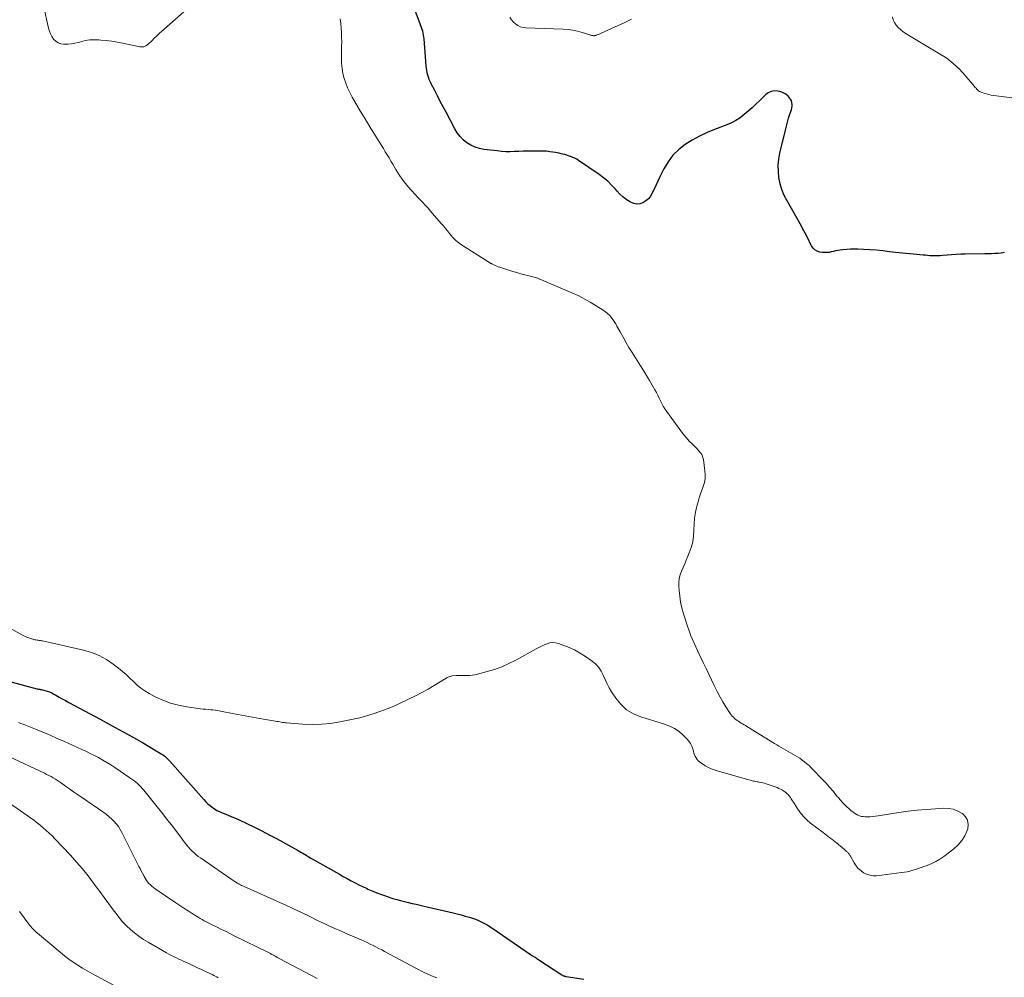
# Model space of a CAD drawing. Units: feet. Extents: x 2025000 to 2030027, y 545000 to 550000.
# Drawn here: x 2025395 to 2025638, y 545473 to 545710 of the extents above; entities that cross this region are included whole.
import ezdxf

# ---------------------------------------------------------------- set-up
doc = ezdxf.new("R2010")
doc.units = ezdxf.units.FT
doc.header["$LTSCALE"] = 100
doc.header["$MEASUREMENT"] = 0
doc.layers.add('CONTOUR INDEX', color=32, linetype='Continuous', lineweight=25)
doc.layers.add('CONTOUR INTERMEDIATE', color=40, linetype='Continuous', lineweight=15)

msp = doc.modelspace()

# ---------------------------------------------------------------- linework, layer by layer
at = {"layer": 'CONTOUR INDEX', "elevation": 800, "flags": 128}
for points in [[(2025638.25, 545652.09), (2025637.85, 545651.97), (2025637.43, 545651.89), (2025636.68, 545651.84), (2025635.87, 545651.79), (2025635.05, 545651.75), (2025634.24, 545651.73), (2025633.43, 545651.71), (2025628.56, 545651.66), (2025627.44, 545651.64), (2025626.32, 545651.59), (2025625.2, 545651.52), (2025624.09, 545651.42), (2025622.91, 545651.31), (2025622.38, 545651.27), (2025621.86, 545651.24), (2025621.34, 545651.24), (2025620.81, 545651.24), (2025620.29, 545651.27), (2025619.76, 545651.29), (2025619.24, 545651.33), (2025618.72, 545651.38), (2025618.13, 545651.43), (2025617.31, 545651.5), (2025616.49, 545651.58), (2025615.67, 545651.65), (2025614.85, 545651.71), (2025614.76, 545651.72), (2025613.9, 545651.8), (2025613.03, 545651.88), (2025612.17, 545651.98), (2025611.31, 545652.08), (2025609.8, 545652.28), (2025608.19, 545652.47), (2025606.59, 545652.64), (2025604.98, 545652.76), (2025603.37, 545652.86), (2025601.98, 545652.92), (2025601.06, 545652.94), (2025600.14, 545652.92), (2025599.22, 545652.86), (2025598.31, 545652.75), (2025597.58, 545652.65), (2025597.03, 545652.57), (2025596.49, 545652.47), (2025595.95, 545652.34), (2025595.41, 545652.21), (2025594.87, 545652.1), (2025594.34, 545652.04), (2025593.79, 545652.04), (2025593.25, 545652.1), (2025592.61, 545652.2), (2025591.95, 545652.41), (2025591.36, 545652.73), (2025590.89, 545653.19), (2025590.49, 545653.76), (2025590.42, 545653.9), (2025590.13, 545654.5), (2025589.83, 545655.09), (2025589.54, 545655.68), (2025589.25, 545656.27), (2025588.95, 545656.86), (2025588.65, 545657.45), (2025588.33, 545658.03), (2025588.01, 545658.61), (2025584.46, 545664.84), (2025583.78, 545666.22), (2025583.2, 545667.63), (2025582.78, 545669.1), (2025582.47, 545670.61), (2025582.33, 545672.14), (2025582.3, 545673.67), (2025582.45, 545675.19), (2025582.72, 545676.7), (2025584.05, 545682.35), (2025584.3, 545683.35), (2025584.57, 545684.35), (2025584.86, 545685.34), (2025585.17, 545686.32), (2025585.53, 545687.41), (2025585.63, 545687.85), (2025585.7, 545688.29), (2025585.7, 545688.73), (2025585.65, 545689.18), (2025585.53, 545689.61), (2025585.36, 545690.01), (2025585.11, 545690.37), (2025584.82, 545690.7), (2025584.63, 545690.87), (2025584.18, 545691.23), (2025583.71, 545691.53), (2025583.19, 545691.74), (2025582.64, 545691.9), (2025582.09, 545692.02), (2025581.29, 545692.06), (2025580.53, 545691.95), (2025579.83, 545691.62), (2025579.18, 545691.15), (2025577.67, 545689.64), (2025576.75, 545688.75), (2025575.82, 545687.87), (2025574.86, 545687.03), (2025573.89, 545686.2), (2025572.87, 545685.43), (2025571.81, 545684.75), (2025570.69, 545684.16), (2025569.53, 545683.66), (2025566.55, 545682.53), (2025564.66, 545681.74), (2025562.8, 545680.86), (2025561.01, 545679.87), (2025559.26, 545678.79), (2025557.67, 545677.54), (2025556.24, 545676.14), (2025555.05, 545674.54), (2025554.01, 545672.8), (2025552.93, 545670.6), (2025552.5, 545669.7), (2025552.06, 545668.79), (2025551.63, 545667.88), (2025551.21, 545666.97), (2025551.1, 545666.73), (2025550.67, 545666.01), (2025550.16, 545665.36), (2025549.52, 545664.83), (2025548.81, 545664.38), (2025548.03, 545664.14), (2025547.27, 545664.05), (2025546.51, 545664.2), (2025545.75, 545664.5), (2025545.49, 545664.66), (2025544.65, 545665.22), (2025543.85, 545665.83), (2025543.11, 545666.52), (2025542.41, 545667.26), (2025541.98, 545667.76), (2025541.06, 545668.75), (2025540.1, 545669.69), (2025539.06, 545670.54), (2025537.98, 545671.35), (2025532.87, 545674.85), (2025532.42, 545675.14), (2025531.95, 545675.4), (2025531.46, 545675.62), (2025530.96, 545675.83), (2025530.83, 545675.87), (2025530.38, 545676.02), (2025529.93, 545676.17), (2025529.47, 545676.3), (2025529.01, 545676.42), (2025528.55, 545676.53), (2025528.08, 545676.64), (2025527.61, 545676.73), (2025527.15, 545676.81), (2025526.52, 545676.92), (2025525.73, 545677.03), (2025524.94, 545677.12), (2025524.15, 545677.16), (2025523.36, 545677.18), (2025521.3, 545677.18), (2025520.22, 545677.17), (2025519.14, 545677.15), (2025518.06, 545677.11), (2025516.99, 545677.06), (2025515.91, 545677.03), (2025514.84, 545677.03), (2025513.76, 545677.09), (2025512.69, 545677.2), (2025509.46, 545677.59), (2025508.34, 545677.82), (2025507.25, 545678.15), (2025506.23, 545678.64), (2025505.24, 545679.23), (2025504.35, 545679.97), (2025503.54, 545680.77), (2025502.86, 545681.68), (2025502.25, 545682.66), (2025500.07, 545686.79), (2025499.36, 545688.13), (2025498.66, 545689.48), (2025497.96, 545690.83), (2025497.27, 545692.18), (2025496.41, 545693.85), (2025496.16, 545694.38), (2025495.94, 545694.91), (2025495.74, 545695.45), (2025495.56, 545696), (2025495.42, 545696.56), (2025495.3, 545697.12), (2025495.22, 545697.69), (2025495.16, 545698.27), (2025494.65, 545704.96), (2025494.6, 545705.44), (2025494.52, 545705.9), (2025494.42, 545706.37), (2025494.3, 545706.83), (2025494.16, 545707.28), (2025494.01, 545707.74), (2025493.86, 545708.19), (2025493.7, 545708.63), (2025491.3, 545715.06)], [(2025387.76, 545547.06), (2025398.82, 545544.13), (2025398.96, 545544.09), (2025399.1, 545544.06), (2025399.24, 545544.04), (2025399.38, 545544.02), (2025399.52, 545544), (2025399.66, 545543.97), (2025399.8, 545543.94), (2025399.93, 545543.91), (2025400.82, 545543.69), (2025401.39, 545543.52), (2025401.95, 545543.32), (2025402.49, 545543.08), (2025403.02, 545542.8), (2025403.54, 545542.5), (2025404.32, 545542.05), (2025405.11, 545541.61), (2025405.9, 545541.18), (2025406.69, 545540.75), (2025414.45, 545536.58), (2025415.96, 545535.77), (2025417.47, 545534.95), (2025418.97, 545534.14), (2025420.47, 545533.31), (2025421.97, 545532.48), (2025423.46, 545531.64), (2025424.94, 545530.78), (2025426.42, 545529.92), (2025429.57, 545528.04), (2025429.87, 545527.85), (2025430.17, 545527.65), (2025430.45, 545527.43), (2025430.73, 545527.21), (2025431, 545526.97), (2025431.26, 545526.72), (2025431.51, 545526.47), (2025431.75, 545526.2), (2025440.17, 545516.68), (2025440.65, 545516.17), (2025441.15, 545515.68), (2025441.67, 545515.23), (2025442.22, 545514.79), (2025442.79, 545514.39), (2025443.39, 545514.03), (2025444.01, 545513.72), (2025444.65, 545513.44), (2025445.21, 545513.22), (2025446.14, 545512.85), (2025447.07, 545512.46), (2025447.99, 545512.06), (2025448.9, 545511.65), (2025450.81, 545510.76), (2025452.66, 545509.87), (2025454.5, 545508.96), (2025456.33, 545508.01), (2025458.13, 545507.03), (2025463.3, 545504.17), (2025463.74, 545503.92), (2025464.18, 545503.67), (2025464.62, 545503.42), (2025465.05, 545503.16), (2025465.49, 545502.9), (2025465.92, 545502.65), (2025466.36, 545502.39), (2025466.8, 545502.14), (2025473.68, 545498.21), (2025474.65, 545497.66), (2025475.63, 545497.13), (2025476.61, 545496.6), (2025477.6, 545496.09), (2025478.83, 545495.47), (2025479.21, 545495.28), (2025479.6, 545495.1), (2025479.98, 545494.92), (2025480.37, 545494.74), (2025480.76, 545494.56), (2025481.16, 545494.39), (2025481.55, 545494.23), (2025481.95, 545494.06), (2025482.97, 545493.65), (2025483.89, 545493.29), (2025484.81, 545492.95), (2025485.74, 545492.63), (2025486.67, 545492.32), (2025486.93, 545492.24), (2025487.88, 545491.96), (2025488.83, 545491.69), (2025489.79, 545491.45), (2025490.76, 545491.23), (2025491.73, 545491.02), (2025492.7, 545490.8), (2025493.66, 545490.58), (2025494.63, 545490.36), (2025501.85, 545488.67), (2025502.85, 545488.42), (2025503.84, 545488.16), (2025504.83, 545487.87), (2025505.82, 545487.57), (2025506.38, 545487.4), (2025507.08, 545487.16), (2025507.76, 545486.9), (2025508.44, 545486.6), (2025509.1, 545486.29), (2025509.75, 545485.94), (2025510.39, 545485.58), (2025511.01, 545485.19), (2025511.63, 545484.79), (2025520.96, 545478.37), (2025521.07, 545478.3), (2025521.18, 545478.22), (2025521.29, 545478.15), (2025521.4, 545478.08), (2025521.51, 545478.01), (2025521.62, 545477.94), (2025521.74, 545477.88), (2025521.85, 545477.81), (2025522.1, 545477.66), (2025522.34, 545477.52), (2025522.58, 545477.37), (2025522.81, 545477.22), (2025523.05, 545477.07), (2025528.76, 545473.33), (2025528.89, 545473.25), (2025529.01, 545473.18), (2025529.14, 545473.12), (2025529.28, 545473.07), (2025529.42, 545473.02), (2025529.56, 545472.98), (2025529.7, 545472.95), (2025529.84, 545472.92), (2025534.19, 545472.23)]]:
    msp.add_lwpolyline(points, dxfattribs=at)
at = {"layer": 'CONTOUR INTERMEDIATE', "flags": 128}
for points, elevation in [([(2025400.49, 545713.23), (2025401.72, 545707.6), (2025401.93, 545706.87), (2025402.2, 545706.17), (2025402.55, 545705.5), (2025402.97, 545704.87), (2025403.48, 545704.35), (2025404.05, 545703.95), (2025404.71, 545703.72), (2025405.43, 545703.61), (2025405.65, 545703.6), (2025406.53, 545703.63), (2025407.4, 545703.71), (2025408.25, 545703.87), (2025409.1, 545704.08), (2025409.64, 545704.24), (2025410.77, 545704.51), (2025411.9, 545704.68), (2025413.04, 545704.74), (2025414.19, 545704.7), (2025414.62, 545704.66), (2025415.99, 545704.52), (2025417.36, 545704.34), (2025418.71, 545704.12), (2025420.07, 545703.86), (2025424.28, 545702.99), (2025424.8, 545702.96), (2025425.29, 545703.01), (2025425.75, 545703.21), (2025426.19, 545703.49), (2025426.6, 545703.85), (2025427.01, 545704.23), (2025427.4, 545704.61), (2025427.79, 545705.01), (2025427.88, 545705.1), (2025428.31, 545705.53), (2025428.74, 545705.96), (2025429.19, 545706.38), (2025429.64, 545706.79), (2025440.07, 545716.03)], 792), ([(2025391.13, 545559.7), (2025394.68, 545557.68), (2025395.3, 545557.35), (2025395.93, 545557.06), (2025396.58, 545556.8), (2025397.24, 545556.58), (2025398.04, 545556.33), (2025398.31, 545556.26), (2025398.59, 545556.2), (2025398.86, 545556.16), (2025399.14, 545556.13), (2025399.42, 545556.1), (2025399.7, 545556.07), (2025399.98, 545556.02), (2025400.25, 545555.97), (2025410.39, 545553.68), (2025412.36, 545553.1), (2025414.24, 545552.35), (2025416.02, 545551.37), (2025417.72, 545550.22), (2025419.04, 545549.2), (2025420, 545548.42), (2025420.94, 545547.61), (2025421.84, 545546.76), (2025422.72, 545545.89), (2025423.61, 545545.05), (2025424.55, 545544.26), (2025425.56, 545543.57), (2025426.62, 545542.94), (2025428.12, 545542.15), (2025430, 545541.27), (2025431.92, 545540.54), (2025433.91, 545540.02), (2025435.94, 545539.64), (2025439.33, 545539.19), (2025439.94, 545539.11), (2025440.56, 545539.04), (2025441.17, 545538.99), (2025441.79, 545538.94), (2025442.4, 545538.88), (2025443.02, 545538.81), (2025443.63, 545538.72), (2025444.24, 545538.61), (2025447.66, 545537.92), (2025449.47, 545537.57), (2025451.29, 545537.23), (2025453.11, 545536.9), (2025454.93, 545536.59), (2025457.87, 545536.11), (2025458.22, 545536.05), (2025458.57, 545535.99), (2025458.93, 545535.93), (2025459.28, 545535.87), (2025459.64, 545535.81), (2025459.99, 545535.76), (2025460.35, 545535.72), (2025460.7, 545535.69), (2025464.61, 545535.37), (2025466.92, 545535.28), (2025469.22, 545535.32), (2025471.51, 545535.55), (2025473.79, 545535.92), (2025477.09, 545536.58), (2025478.76, 545536.96), (2025480.42, 545537.39), (2025482.05, 545537.9), (2025483.67, 545538.47), (2025485.52, 545539.16), (2025486.2, 545539.42), (2025486.88, 545539.7), (2025487.55, 545539.99), (2025488.22, 545540.3), (2025490.99, 545541.59), (2025492.56, 545542.36), (2025494.12, 545543.17), (2025495.64, 545544.02), (2025497.15, 545544.91), (2025499.7, 545546.47), (2025499.92, 545546.61), (2025500.14, 545546.74), (2025500.37, 545546.87), (2025500.59, 545546.99), (2025500.82, 545547.1), (2025501.06, 545547.19), (2025501.31, 545547.25), (2025501.56, 545547.28), (2025502.68, 545547.37), (2025503.33, 545547.41), (2025503.98, 545547.44), (2025504.63, 545547.44), (2025505.28, 545547.43), (2025505.92, 545547.44), (2025506.57, 545547.48), (2025507.2, 545547.58), (2025507.83, 545547.72), (2025510.29, 545548.36), (2025512.11, 545548.92), (2025513.91, 545549.56), (2025515.65, 545550.33), (2025517.35, 545551.19), (2025522.42, 545553.98), (2025523.08, 545554.32), (2025523.74, 545554.66), (2025524.42, 545554.96), (2025525.1, 545555.25), (2025525.79, 545555.45), (2025526.48, 545555.54), (2025527.18, 545555.48), (2025527.88, 545555.32), (2025529.22, 545554.85), (2025530.57, 545554.32), (2025531.88, 545553.72), (2025533.14, 545553.01), (2025534.36, 545552.24), (2025536.27, 545550.93), (2025537.13, 545550.21), (2025537.89, 545549.41), (2025538.49, 545548.48), (2025538.99, 545547.47), (2025539.43, 545546.41), (2025539.91, 545545.37), (2025540.46, 545544.36), (2025541.06, 545543.38), (2025542.06, 545541.83), (2025543.33, 545540.27), (2025544.76, 545538.93), (2025546.44, 545537.93), (2025548.29, 545537.15), (2025554.17, 545535.39), (2025555.44, 545534.9), (2025556.64, 545534.3), (2025557.74, 545533.53), (2025558.77, 545532.64), (2025559.66, 545531.74), (2025560.14, 545531.18), (2025560.55, 545530.58), (2025560.87, 545529.93), (2025561.11, 545529.24), (2025561.28, 545528.64), (2025561.41, 545528.22), (2025561.56, 545527.81), (2025561.74, 545527.41), (2025561.95, 545527.02), (2025562.19, 545526.65), (2025562.46, 545526.32), (2025562.78, 545526.03), (2025563.13, 545525.76), (2025563.78, 545525.35), (2025564.24, 545525.07), (2025564.71, 545524.8), (2025565.19, 545524.56), (2025565.69, 545524.33), (2025566.19, 545524.13), (2025566.69, 545523.94), (2025567.21, 545523.77), (2025567.73, 545523.62), (2025575.01, 545521.58), (2025575.3, 545521.5), (2025575.58, 545521.43), (2025575.87, 545521.36), (2025576.16, 545521.29), (2025576.45, 545521.23), (2025576.74, 545521.17), (2025577.03, 545521.12), (2025577.32, 545521.07), (2025577.6, 545521.02), (2025578.03, 545520.93), (2025578.45, 545520.84), (2025578.87, 545520.72), (2025579.29, 545520.59), (2025581.55, 545519.83), (2025582, 545519.66), (2025582.45, 545519.47), (2025582.88, 545519.26), (2025583.3, 545519.02), (2025583.67, 545518.8), (2025583.9, 545518.65), (2025584.12, 545518.49), (2025584.33, 545518.32), (2025584.53, 545518.14), (2025584.72, 545517.94), (2025584.9, 545517.74), (2025585.07, 545517.53), (2025585.23, 545517.31), (2025585.3, 545517.2), (2025585.48, 545516.92), (2025585.66, 545516.64), (2025585.85, 545516.36), (2025586.03, 545516.07), (2025586.99, 545514.53), (2025587.7, 545513.52), (2025588.48, 545512.56), (2025589.35, 545511.7), (2025590.29, 545510.89), (2025593.37, 545508.52), (2025593.8, 545508.2), (2025594.22, 545507.88), (2025594.65, 545507.56), (2025595.09, 545507.25), (2025595.52, 545506.94), (2025595.94, 545506.61), (2025596.36, 545506.28), (2025596.77, 545505.94), (2025596.84, 545505.88), (2025597.27, 545505.51), (2025597.71, 545505.14), (2025598.15, 545504.76), (2025598.59, 545504.39), (2025599.17, 545503.88), (2025599.31, 545503.75), (2025599.45, 545503.62), (2025599.58, 545503.48), (2025599.7, 545503.34), (2025599.82, 545503.19), (2025599.93, 545503.04), (2025600.03, 545502.88), (2025600.13, 545502.71), (2025601.06, 545501.06), (2025601.54, 545500.34), (2025602.07, 545499.68), (2025602.7, 545499.11), (2025603.39, 545498.59), (2025604.14, 545498.22), (2025604.93, 545497.95), (2025605.75, 545497.85), (2025606.59, 545497.86), (2025612.78, 545498.61), (2025613.49, 545498.72), (2025614.19, 545498.85), (2025614.88, 545499.02), (2025615.57, 545499.21), (2025616.26, 545499.43), (2025616.94, 545499.65), (2025617.62, 545499.88), (2025618.3, 545500.11), (2025619.17, 545500.41), (2025620.26, 545500.85), (2025621.31, 545501.36), (2025622.31, 545501.96), (2025623.27, 545502.62), (2025625.78, 545504.53), (2025626.84, 545505.49), (2025627.75, 545506.56), (2025628.46, 545507.76), (2025629.03, 545509.07), (2025629.17, 545509.47), (2025629.29, 545510.57), (2025629.16, 545511.58), (2025628.65, 545512.46), (2025627.88, 545513.25), (2025627.84, 545513.28), (2025626.75, 545513.86), (2025625.62, 545514.3), (2025624.42, 545514.5), (2025623.18, 545514.56), (2025621.19, 545514.44), (2025618.92, 545514.28), (2025616.66, 545514.07), (2025614.41, 545513.79), (2025612.16, 545513.48), (2025607.01, 545512.67), (2025606.32, 545512.58), (2025605.62, 545512.5), (2025604.93, 545512.46), (2025604.23, 545512.44), (2025603.8, 545512.44), (2025603.33, 545512.47), (2025602.86, 545512.55), (2025602.41, 545512.69), (2025601.97, 545512.87), (2025601.55, 545513.1), (2025601.14, 545513.36), (2025600.75, 545513.64), (2025600.37, 545513.93), (2025600.17, 545514.1), (2025599.76, 545514.46), (2025599.36, 545514.82), (2025598.97, 545515.19), (2025598.59, 545515.57), (2025598.22, 545515.95), (2025597.85, 545516.35), (2025597.5, 545516.75), (2025597.16, 545517.17), (2025596.99, 545517.38), (2025596.63, 545517.81), (2025596.28, 545518.24), (2025595.92, 545518.67), (2025595.57, 545519.1), (2025595.27, 545519.44), (2025595.06, 545519.69), (2025594.84, 545519.95), (2025594.63, 545520.2), (2025594.41, 545520.45), (2025594.19, 545520.7), (2025593.96, 545520.94), (2025593.74, 545521.18), (2025593.51, 545521.42), (2025590.42, 545524.59), (2025589.9, 545525.09), (2025589.37, 545525.58), (2025588.81, 545526.03), (2025588.24, 545526.46), (2025588.15, 545526.53), (2025587.6, 545526.91), (2025587.04, 545527.27), (2025586.47, 545527.61), (2025585.89, 545527.94), (2025585.87, 545527.95), (2025585.29, 545528.26), (2025584.72, 545528.58), (2025584.15, 545528.9), (2025583.59, 545529.22), (2025583.02, 545529.55), (2025582.46, 545529.88), (2025581.9, 545530.22), (2025581.35, 545530.56), (2025575.6, 545534.12), (2025575.25, 545534.34), (2025574.89, 545534.56), (2025574.54, 545534.77), (2025574.19, 545534.99), (2025573.83, 545535.21), (2025573.48, 545535.42), (2025573.13, 545535.64), (2025572.77, 545535.85), (2025572.75, 545535.86), (2025572.42, 545536.08), (2025572.09, 545536.3), (2025571.77, 545536.55), (2025571.47, 545536.8), (2025571.18, 545537.08), (2025570.91, 545537.37), (2025570.66, 545537.68), (2025570.43, 545538), (2025569.34, 545539.68), (2025568.6, 545540.87), (2025567.9, 545542.07), (2025567.24, 545543.31), (2025566.62, 545544.56), (2025566.46, 545544.89), (2025565.78, 545546.32), (2025565.1, 545547.74), (2025564.42, 545549.17), (2025563.73, 545550.6), (2025562.74, 545552.66), (2025562.31, 545553.57), (2025561.88, 545554.48), (2025561.47, 545555.4), (2025561.06, 545556.31), (2025560.67, 545557.24), (2025560.3, 545558.18), (2025559.97, 545559.12), (2025559.65, 545560.07), (2025558.83, 545562.69), (2025558.44, 545564.11), (2025558.12, 545565.54), (2025557.9, 545567), (2025557.74, 545568.46), (2025557.67, 545569.43), (2025557.68, 545570.41), (2025557.77, 545571.38), (2025558.01, 545572.32), (2025558.34, 545573.24), (2025558.73, 545574.16), (2025559.13, 545575.07), (2025559.53, 545575.98), (2025559.92, 545576.9), (2025560.28, 545577.73), (2025560.76, 545579.08), (2025561.13, 545580.45), (2025561.33, 545581.86), (2025561.42, 545583.29), (2025561.42, 545583.39), (2025561.47, 545584.88), (2025561.6, 545586.36), (2025561.85, 545587.82), (2025562.18, 545589.28), (2025562.48, 545590.41), (2025562.75, 545591.37), (2025563.04, 545592.32), (2025563.37, 545593.26), (2025563.71, 545594.19), (2025564, 545595.13), (2025564.18, 545596.08), (2025564.22, 545597.05), (2025564.16, 545598.03), (2025563.75, 545600.88), (2025563.66, 545601.29), (2025563.53, 545601.69), (2025563.34, 545602.06), (2025563.11, 545602.42), (2025562.84, 545602.76), (2025562.57, 545603.09), (2025562.28, 545603.4), (2025561.98, 545603.71), (2025561.04, 545604.64), (2025560.28, 545605.42), (2025559.56, 545606.23), (2025558.87, 545607.07), (2025558.21, 545607.93), (2025554.66, 545612.81), (2025554.24, 545613.43), (2025553.84, 545614.07), (2025553.48, 545614.72), (2025553.15, 545615.39), (2025552.82, 545616.07), (2025552.49, 545616.74), (2025552.14, 545617.4), (2025551.78, 545618.06), (2025551.12, 545619.21), (2025550.41, 545620.44), (2025549.69, 545621.66), (2025548.95, 545622.86), (2025548.2, 545624.07), (2025546.13, 545627.36), (2025545.35, 545628.61), (2025544.6, 545629.88), (2025543.87, 545631.15), (2025543.16, 545632.44), (2025542.38, 545633.87), (2025542.06, 545634.44), (2025541.71, 545634.99), (2025541.33, 545635.53), (2025540.93, 545636.05), (2025540.49, 545636.53), (2025540.03, 545636.99), (2025539.53, 545637.39), (2025539, 545637.77), (2025537.22, 545638.92), (2025535.76, 545639.81), (2025534.27, 545640.65), (2025532.75, 545641.41), (2025531.19, 545642.12), (2025523.13, 545645.57), (2025522.82, 545645.69), (2025522.5, 545645.8), (2025522.18, 545645.9), (2025521.86, 545645.99), (2025521.54, 545646.07), (2025521.21, 545646.15), (2025520.89, 545646.24), (2025520.57, 545646.32), (2025518.61, 545646.83), (2025517.6, 545647.11), (2025516.6, 545647.4), (2025515.6, 545647.7), (2025514.6, 545648.02), (2025513.38, 545648.43), (2025513, 545648.56), (2025512.63, 545648.71), (2025512.26, 545648.86), (2025511.9, 545649.03), (2025511.44, 545649.26), (2025511.31, 545649.32), (2025511.18, 545649.39), (2025511.06, 545649.47), (2025510.94, 545649.54), (2025510.81, 545649.62), (2025510.69, 545649.7), (2025510.57, 545649.78), (2025510.44, 545649.85), (2025503.92, 545653.98), (2025503.57, 545654.21), (2025503.23, 545654.45), (2025502.9, 545654.72), (2025502.58, 545654.99), (2025502.28, 545655.28), (2025501.98, 545655.57), (2025501.7, 545655.88), (2025501.43, 545656.21), (2025500.95, 545656.8), (2025500.45, 545657.42), (2025499.94, 545658.03), (2025499.42, 545658.65), (2025498.9, 545659.25), (2025496.16, 545662.43), (2025495.73, 545662.93), (2025495.3, 545663.41), (2025494.85, 545663.89), (2025494.4, 545664.37), (2025493.95, 545664.84), (2025493.5, 545665.31), (2025493.05, 545665.79), (2025492.6, 545666.27), (2025491.37, 545667.6), (2025490.36, 545668.78), (2025489.39, 545669.99), (2025488.51, 545671.26), (2025487.67, 545672.58), (2025486.89, 545673.9), (2025486.43, 545674.68), (2025485.97, 545675.47), (2025485.5, 545676.25), (2025485.03, 545677.03), (2025484.56, 545677.81), (2025484.09, 545678.59), (2025483.61, 545679.36), (2025483.13, 545680.14), (2025482.35, 545681.37), (2025481.48, 545682.76), (2025480.62, 545684.15), (2025479.78, 545685.56), (2025478.94, 545686.97), (2025476.85, 545690.54), (2025476.25, 545691.65), (2025475.71, 545692.79), (2025475.25, 545693.97), (2025474.85, 545695.17), (2025474.55, 545696.4), (2025474.33, 545697.64), (2025474.22, 545698.9), (2025474.19, 545700.16), (2025474.24, 545703.04), (2025474.25, 545704.19), (2025474.24, 545705.34), (2025474.2, 545706.48), (2025474.15, 545707.63), (2025474.05, 545708.78), (2025473.9, 545709.91)], 796), ([(2025546.01, 545709.79), (2025543.99, 545708.86), (2025541.97, 545707.93), (2025538.33, 545706.26), (2025538.13, 545706.17), (2025537.93, 545706.08), (2025537.72, 545706), (2025537.51, 545705.92), (2025537.26, 545705.83), (2025537.18, 545705.81), (2025537.1, 545705.78), (2025537.01, 545705.76), (2025536.93, 545705.74), (2025536.85, 545705.73), (2025536.76, 545705.73), (2025536.68, 545705.73), (2025536.6, 545705.73), (2025536.38, 545705.76), (2025536.19, 545705.78), (2025536, 545705.82), (2025535.81, 545705.86), (2025535.63, 545705.92), (2025533.73, 545706.54), (2025532.59, 545706.86), (2025531.44, 545707.11), (2025530.27, 545707.27), (2025529.09, 545707.36), (2025519.85, 545707.68), (2025519.14, 545707.78), (2025518.46, 545707.96), (2025517.83, 545708.26), (2025517.23, 545708.65), (2025516.71, 545709.14), (2025516.25, 545709.68), (2025515.9, 545710.29)], 804), ([(2025650.34, 545689.03), (2025635.61, 545690.95), (2025635.01, 545691.04), (2025634.41, 545691.16), (2025633.82, 545691.31), (2025633.23, 545691.49), (2025632.63, 545691.69), (2025632.36, 545691.8), (2025632.1, 545691.93), (2025631.86, 545692.1), (2025631.64, 545692.28), (2025631.43, 545692.49), (2025631.23, 545692.71), (2025631.03, 545692.93), (2025630.84, 545693.15), (2025628.53, 545695.92), (2025627.12, 545697.45), (2025625.61, 545698.87), (2025623.97, 545700.13), (2025622.23, 545701.28), (2025614.39, 545705.92), (2025613.73, 545706.33), (2025613.1, 545706.77), (2025612.51, 545707.26), (2025611.93, 545707.77), (2025611.44, 545708.34), (2025611.03, 545708.96), (2025610.75, 545709.64), (2025610.56, 545710.37)], 804), ([(2025394.31, 545535.78), (2025394.88, 545535.56), (2025395.45, 545535.34), (2025396.02, 545535.11), (2025398.5, 545534.1), (2025400.3, 545533.36), (2025402.09, 545532.6), (2025403.88, 545531.83), (2025405.66, 545531.04), (2025409.91, 545529.13), (2025410.97, 545528.65), (2025412.02, 545528.14), (2025413.06, 545527.61), (2025414.09, 545527.07), (2025415.11, 545526.49), (2025416.12, 545525.9), (2025417.1, 545525.28), (2025418.08, 545524.65), (2025421.86, 545522.1), (2025422.33, 545521.77), (2025422.8, 545521.42), (2025423.25, 545521.06), (2025423.69, 545520.68), (2025424.11, 545520.28), (2025424.52, 545519.87), (2025424.91, 545519.45), (2025425.28, 545519), (2025428.29, 545515.29), (2025429.66, 545513.58), (2025431.01, 545511.85), (2025432.35, 545510.11), (2025433.67, 545508.36), (2025435.49, 545505.9), (2025435.9, 545505.38), (2025436.33, 545504.88), (2025436.78, 545504.4), (2025437.25, 545503.93), (2025437.74, 545503.48), (2025438.24, 545503.06), (2025438.77, 545502.65), (2025439.31, 545502.27), (2025447.65, 545496.54), (2025447.83, 545496.42), (2025448.01, 545496.3), (2025448.2, 545496.17), (2025448.39, 545496.05), (2025448.53, 545495.96), (2025448.65, 545495.89), (2025448.77, 545495.82), (2025448.89, 545495.76), (2025449.01, 545495.69), (2025449.23, 545495.59), (2025449.46, 545495.47), (2025449.69, 545495.36), (2025449.93, 545495.25), (2025450.16, 545495.15), (2025460.58, 545490.5), (2025461.47, 545490.1), (2025462.35, 545489.69), (2025463.24, 545489.28), (2025464.12, 545488.86), (2025464.99, 545488.43), (2025465.87, 545488.01), (2025466.74, 545487.58), (2025467.62, 545487.14), (2025468.3, 545486.8), (2025469.18, 545486.37), (2025470.06, 545485.95), (2025470.94, 545485.54), (2025471.83, 545485.13), (2025472.72, 545484.74), (2025473.61, 545484.34), (2025474.5, 545483.95), (2025475.39, 545483.56), (2025479.08, 545481.96), (2025479.82, 545481.63), (2025480.55, 545481.29), (2025481.28, 545480.95), (2025482.01, 545480.6), (2025482.73, 545480.23), (2025483.45, 545479.87), (2025484.16, 545479.49), (2025484.88, 545479.11), (2025492.59, 545474.96), (2025493.22, 545474.63), (2025493.85, 545474.3), (2025494.49, 545473.98), (2025495.13, 545473.67), (2025495.78, 545473.37), (2025496.44, 545473.09), (2025497.1, 545472.82), (2025497.76, 545472.57)], 804), ([(2025391.88, 545527.34), (2025400.68, 545523.21), (2025401.23, 545522.94), (2025401.78, 545522.67), (2025402.32, 545522.38), (2025402.86, 545522.08), (2025403.39, 545521.77), (2025403.91, 545521.44), (2025404.42, 545521.1), (2025404.92, 545520.76), (2025405.91, 545520.05), (2025406.9, 545519.35), (2025407.9, 545518.65), (2025408.9, 545517.95), (2025409.9, 545517.26), (2025415.42, 545513.47), (2025416.09, 545512.97), (2025416.74, 545512.45), (2025417.35, 545511.89), (2025417.94, 545511.3), (2025418.48, 545510.67), (2025418.98, 545510.01), (2025419.43, 545509.31), (2025419.83, 545508.59), (2025424.08, 545500.17), (2025424.37, 545499.6), (2025424.66, 545499.03), (2025424.95, 545498.46), (2025425.25, 545497.89), (2025425.35, 545497.7), (2025425.61, 545497.24), (2025425.9, 545496.8), (2025426.21, 545496.38), (2025426.55, 545495.97), (2025426.92, 545495.59), (2025427.3, 545495.23), (2025427.71, 545494.9), (2025428.13, 545494.58), (2025433.24, 545491.12), (2025434.22, 545490.45), (2025435.22, 545489.8), (2025436.22, 545489.16), (2025437.22, 545488.52), (2025438.29, 545487.86), (2025438.77, 545487.56), (2025439.25, 545487.27), (2025439.74, 545486.99), (2025440.22, 545486.72), (2025440.72, 545486.45), (2025441.21, 545486.18), (2025441.71, 545485.93), (2025442.21, 545485.68), (2025443.42, 545485.09), (2025444.53, 545484.55), (2025445.63, 545484.01), (2025446.74, 545483.47), (2025447.84, 545482.92), (2025455.97, 545478.93), (2025456.14, 545478.85), (2025456.32, 545478.76), (2025456.49, 545478.67), (2025456.66, 545478.57), (2025456.83, 545478.48), (2025457, 545478.38), (2025457.18, 545478.29), (2025457.35, 545478.19), (2025457.65, 545478.02), (2025457.98, 545477.83), (2025458.31, 545477.65), (2025458.63, 545477.48), (2025458.96, 545477.3), (2025468.15, 545472.42)], 808), ([(2025390.38, 545517), (2025397.25, 545512.15), (2025398.06, 545511.57), (2025398.86, 545510.97), (2025399.64, 545510.35), (2025400.41, 545509.71), (2025401.16, 545509.06), (2025401.89, 545508.38), (2025402.61, 545507.69), (2025403.3, 545506.97), (2025407.14, 545502.9), (2025408.64, 545501.24), (2025410.1, 545499.55), (2025411.49, 545497.81), (2025412.85, 545496.04), (2025413.27, 545495.46), (2025414.38, 545493.95), (2025415.49, 545492.43), (2025416.6, 545490.92), (2025417.71, 545489.4), (2025418.32, 545488.56), (2025419.15, 545487.49), (2025420.03, 545486.46), (2025420.97, 545485.49), (2025421.95, 545484.55), (2025422.99, 545483.68), (2025424.06, 545482.86), (2025425.19, 545482.11), (2025426.34, 545481.4), (2025430.91, 545478.8), (2025431.51, 545478.47), (2025432.12, 545478.14), (2025432.73, 545477.82), (2025433.35, 545477.52), (2025433.97, 545477.22), (2025434.59, 545476.92), (2025435.21, 545476.63), (2025435.84, 545476.34), (2025436.57, 545476.01), (2025437.56, 545475.55), (2025438.55, 545475.1), (2025439.54, 545474.64), (2025440.53, 545474.17), (2025442.21, 545473.38), (2025442.59, 545473.2), (2025442.96, 545473.01), (2025443.34, 545472.81), (2025443.71, 545472.61)], 812), ([(2025394.51, 545489.02), (2025396.87, 545485.85), (2025397.1, 545485.55), (2025397.34, 545485.26), (2025397.59, 545484.97), (2025397.84, 545484.69), (2025398.11, 545484.42), (2025398.38, 545484.16), (2025398.66, 545483.91), (2025398.95, 545483.66), (2025404.6, 545478.9), (2025405.65, 545478.05), (2025406.72, 545477.23), (2025407.83, 545476.46), (2025408.96, 545475.71), (2025410.11, 545475), (2025411.27, 545474.31), (2025412.45, 545473.64), (2025413.64, 545472.99), (2025420.13, 545469.53)], 816)]:
    msp.add_lwpolyline(points, dxfattribs=dict(at, elevation=elevation))

doc.saveas('drawing.dxf')
